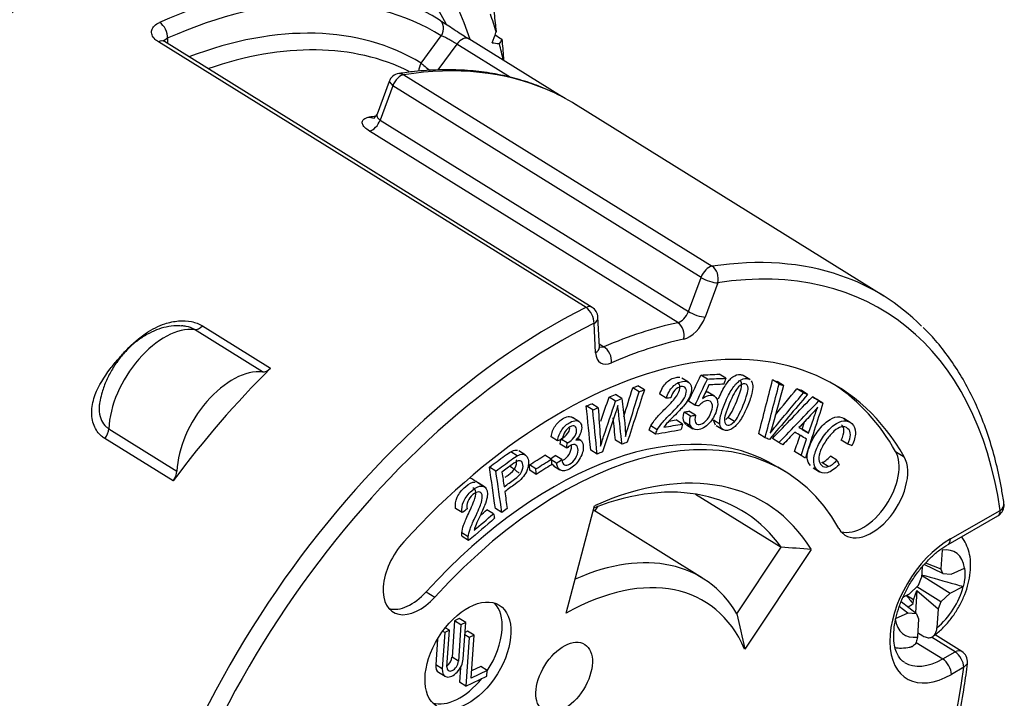
# Model space of a CAD drawing. Units: inches. Extents: x 0 to 17, y 0 to 11.
# Drawn here: x 4.5 to 6.1, y 2.5 to 3.5 of the extents above; entities that cross this region are included whole.
import ezdxf

# ---------------------------------------------------------------- set-up
doc = ezdxf.new("R2010")
doc.units = ezdxf.units.IN
doc.header["$MEASUREMENT"] = 0
doc.layers.add('1', color=7, linetype='CONTINUOUS')

msp = doc.modelspace()

# ---------------------------------------------------------------- linework, layer by layer
at = {"layer": '1', "color": 7, "linetype": 'Continuous'}
for p, q in [((5.1482, 3.4725), (5.1805, 3.5161)), ((5.4121, 3.0812), (4.7277, 3.5065)), ((4.7374, 3.5068), (4.735, 3.5087)), ((4.7421, 3.5121), (4.736, 3.5077)), ((5.4217, 3.0816), (4.7373, 3.5068)), ((4.7421, 3.5121), (4.7425, 3.5036)), ((5.2054, 3.5028), (5.1747, 3.4614)), ((5.2912, 3.4495), (5.2054, 3.5028)), ((5.374, 3.4183), (5.2243, 3.5113)), ((5.1206, 3.4538), (5.1126, 3.4556)), ((5.1206, 3.4538), (5.6139, 3.1473)), ((5.0968, 3.4428), (5.0776, 3.3905)), ((5.1027, 3.436), (5.0827, 3.3813)), ((5.0968, 3.4428), (5.1027, 3.436)), ((5.5961, 3.1295), (5.1027, 3.436)), ((5.8886, 3.0996), (5.3953, 3.4062)), ((5.0776, 3.3906), (5.0721, 3.3839)), ((5.065, 3.3859), (5.0733, 3.3841)), ((5.0827, 3.3813), (5.576, 3.0748)), ((5.5588, 3.0571), (5.0655, 3.3636)), ((5.576, 3.0748), (5.5961, 3.1295)), ((5.6227, 3.1208), (5.6026, 3.0661)), ((5.4336, 3.0183), (5.4311, 3.0656)), ((4.8946, 2.9783), (4.7856, 3.046)), ((4.7982, 3.0519), (4.9072, 2.9842)), ((5.4274, 3.0087), (5.4249, 3.056)), ((5.4333, 3.0231), (5.4408, 3.0185)), ((5.4336, 3.0177), (5.4408, 3.0185)), ((5.4338, 3.0165), (5.4336, 3.0183)), ((5.576, 2.9619), (5.5656, 2.9683)), ((5.6062, 2.9668), (5.5959, 2.9733)), ((5.6356, 2.9681), (5.6252, 2.9746)), ((5.6741, 2.9661), (5.6637, 2.9726)), ((5.721, 2.959), (5.7106, 2.9654)), ((5.7281, 2.9564), (5.7178, 2.9628)), ((5.497, 2.9465), (5.4867, 2.9529)), ((5.5056, 2.9498), (5.4952, 2.9562)), ((5.6042, 2.9473), (5.6071, 2.9461)), ((5.76, 2.9448), (5.7496, 2.9512)), ((5.7667, 2.9423), (5.7564, 2.9488)), ((4.6344, 2.9331), (4.6339, 2.9302)), ((5.4592, 2.9317), (5.4489, 2.9381)), ((5.4695, 2.9357), (5.4591, 2.9421)), ((5.5403, 2.9362), (5.5299, 2.9427)), ((5.5864, 2.9248), (5.576, 2.9313)), ((5.6175, 2.9397), (5.6071, 2.9461)), ((5.7847, 2.932), (5.7744, 2.9384)), ((5.7912, 2.9282), (5.7809, 2.9346)), ((5.4228, 2.9175), (5.4125, 2.9239)), ((5.4315, 2.9209), (5.4212, 2.9273)), ((5.5872, 2.9089), (5.5768, 2.9153)), ((5.4008, 2.8991), (5.3904, 2.9055)), ((5.5666, 2.8949), (5.5562, 2.9014)), ((5.5793, 2.9076), (5.5689, 2.9141)), ((5.6262, 2.8944), (5.6158, 2.9008)), ((5.6194, 2.8933), (5.6158, 2.9008)), ((5.6355, 2.9019), (5.6391, 2.9052)), ((5.6495, 2.8988), (5.6391, 2.9052)), ((5.8347, 2.8975), (5.8244, 2.9039)), ((4.6483, 2.8874), (4.7574, 2.8197)), ((5.5234, 2.8784), (5.5131, 2.8848)), ((5.5261, 2.8854), (5.5158, 2.8918)), ((5.5795, 2.8914), (5.5691, 2.8979)), ((5.5724, 2.894), (5.5691, 2.8979)), ((5.5727, 2.8938), (5.583, 2.8874)), ((5.6203, 2.8927), (5.6307, 2.8862)), ((5.7531, 2.8894), (5.7579, 2.8866)), ((5.7682, 2.8802), (5.7579, 2.8866)), ((4.7512, 2.8038), (4.6422, 2.8715)), ((5.3665, 2.868), (5.3561, 2.8744)), ((5.3708, 2.8626), (5.3716, 2.8698)), ((5.3821, 2.8646), (5.373, 2.8702)), ((5.4036, 2.8687), (5.398, 2.8722)), ((5.4697, 2.8624), (5.4593, 2.8688)), ((5.6986, 2.8727), (5.6883, 2.8791)), ((5.7206, 2.8652), (5.7102, 2.8717)), ((5.8309, 2.8626), (5.8205, 2.869)), ((5.3148, 2.8455), (5.3044, 2.8519)), ((5.3811, 2.8562), (5.3708, 2.8626)), ((5.4298, 2.8468), (5.4195, 2.8533)), ((5.302, 2.844), (5.2917, 2.8504)), ((5.3564, 2.8384), (5.346, 2.8449)), ((5.3552, 2.8392), (5.3627, 2.8443)), ((5.365, 2.8323), (5.3564, 2.8377)), ((5.3731, 2.8379), (5.3627, 2.8443)), ((5.7562, 2.8445), (5.7458, 2.8509)), ((5.8135, 2.8369), (5.8032, 2.8434)), ((5.9074, 2.8509), (5.9212, 2.8424)), ((5.2678, 2.8197), (5.2575, 2.8261)), ((5.3319, 2.823), (5.3215, 2.8294)), ((5.3323, 2.8143), (5.322, 2.8208)), ((5.3609, 2.8274), (5.3567, 2.8314)), ((5.36, 2.8278), (5.3703, 2.8214)), ((5.7325, 2.8176), (5.7187, 2.8261)), ((5.7753, 2.8248), (5.7857, 2.8183)), ((5.7995, 2.8267), (5.7892, 2.8332)), ((5.2496, 2.7944), (5.2392, 2.8008)), ((5.5871, 2.7828), (5.7242, 2.6976)), ((5.2138, 2.7531), (5.2034, 2.7595)), ((5.2638, 2.7512), (5.2535, 2.7576)), ((5.2774, 2.7534), (5.267, 2.7598)), ((5.3804, 2.5922), (5.4257, 2.7641)), ((5.4261, 2.7554), (5.4313, 2.7632)), ((5.5985, 2.6482), (5.4238, 2.7568)), ((5.9913, 2.7021), (6.0709, 2.7478)), ((5.9951, 2.7109), (6.0748, 2.7566)), ((5.2236, 2.7143), (5.2133, 2.7207)), ((5.2241, 2.7083), (5.2138, 2.7148)), ((5.6534, 2.5914), (5.7242, 2.6976)), ((5.7724, 2.6943), (5.6659, 2.5348)), ((5.982, 2.6932), (5.9799, 2.663)), ((5.9499, 2.6663), (5.9487, 2.6494)), ((5.983, 2.6556), (5.9531, 2.6701)), ((5.9555, 2.6725), (5.9799, 2.663)), ((5.983, 2.6556), (5.9799, 2.663)), ((5.9965, 2.6547), (6.0176, 2.6643)), ((5.9438, 2.6368), (5.9487, 2.6494)), ((5.949, 2.6529), (5.9945, 2.6243)), ((5.983, 2.6556), (5.9965, 2.6547)), ((5.9438, 2.6368), (5.9293, 2.6226)), ((5.9799, 2.6101), (5.9413, 2.6344)), ((5.9945, 2.6243), (6.0156, 2.6348)), ((6.0156, 2.6348), (6.0156, 2.6348)), ((5.1564, 2.6266), (5.1702, 2.618)), ((5.9293, 2.6226), (5.9193, 2.6177)), ((5.9193, 2.6174), (5.9208, 2.6184)), ((5.9358, 2.6137), (5.925, 2.6205)), ((5.9358, 2.6137), (5.9416, 2.6283)), ((5.9416, 2.6283), (5.9392, 2.5925)), ((5.9416, 2.6283), (5.9756, 2.5991)), ((5.9799, 2.6101), (5.9945, 2.6243)), ((5.9272, 2.5922), (5.9133, 2.603)), ((5.9407, 2.5914), (5.9163, 2.6103)), ((5.9353, 2.6076), (5.9358, 2.6137)), ((5.9799, 2.6101), (5.9756, 2.5991)), ((5.9272, 2.5922), (5.9067, 2.5829)), ((5.9407, 2.5914), (5.9272, 2.5922)), ((5.9407, 2.5914), (5.9442, 2.5829)), ((5.9756, 2.5991), (5.9735, 2.5689)), ((5.1935, 2.5648), (5.1869, 2.5689)), ((5.2016, 2.58), (5.1976, 2.5217)), ((5.2091, 2.5836), (5.2016, 2.58)), ((5.2119, 2.5736), (5.2016, 2.58)), ((5.2119, 2.5736), (5.2079, 2.5153)), ((5.2195, 2.5772), (5.2091, 2.5836)), ((5.2195, 2.5772), (5.2119, 2.5736)), ((5.2155, 2.5189), (5.2195, 2.5772)), ((5.9442, 2.5829), (5.9422, 2.554)), ((5.1859, 2.5612), (5.182, 2.5029)), ((5.1859, 2.5612), (5.1826, 2.5632)), ((5.1935, 2.5648), (5.1859, 2.5612)), ((5.1895, 2.5065), (5.1935, 2.5648)), ((5.2252, 2.5533), (5.2182, 2.5577)), ((5.2224, 2.5633), (5.2184, 2.5614)), ((5.2252, 2.5533), (5.2199, 2.4756)), ((5.2328, 2.5569), (5.2224, 2.5633)), ((5.2328, 2.5569), (5.2252, 2.5533)), ((5.2281, 2.488), (5.2328, 2.5569)), ((5.9427, 2.5612), (5.9511, 2.556)), ((6.0025, 2.5302), (5.9646, 2.5537)), ((6.0132, 2.5311), (5.9706, 2.5576)), ((5.1744, 2.5508), (5.1716, 2.5094)), ((5.9401, 2.5455), (5.9828, 2.5189)), ((5.2079, 2.5153), (5.1976, 2.5217)), ((5.9828, 2.5189), (6.0025, 2.5302)), ((5.182, 2.5029), (5.1716, 2.5094)), ((5.2111, 2.5052), (5.2095, 2.482)), ((5.2437, 2.5068), (5.2289, 2.4997)), ((5.254, 2.5004), (5.2437, 2.5068)), ((6.0164, 2.5056), (5.9967, 2.4943)), ((6.0164, 2.5056), (6.0225, 2.5117)), ((5.1761, 2.4976), (5.1865, 2.4912)), ((5.2199, 2.4756), (5.2534, 2.4916)), ((5.254, 2.5004), (5.2281, 2.488)), ((5.2534, 2.4916), (5.254, 2.5004)), ((5.2199, 2.4756), (5.2095, 2.482))]:
    msp.add_line(p, q, dxfattribs=at)
for centre, start, end in [((5.1156, 3.4359), 98.7082, 159.8405), ((5.4111, 3.0646), 2.9932, 58.145), ((6.061, 2.7652), 299.8498, 356.096), ((6.061, 2.7652), 356.096, 8.2298), ((6.0026, 2.5141), 356.096, 58.145), ((6.0026, 2.5141), 353.0881, 356.096)]:
    msp.add_arc(centre, 0.02, start, end, dxfattribs=at)
for centre, major_axis, ratio, start_param, end_param in [((4.4629, 2.8176), (-0.5824, -0.9374), 0.583263, 2.68615, 3.867028), ((4.5026, 2.7929), (-0.5515, -0.8876), 0.583263, 2.822988, 3.873262), ((4.653, 2.6995), (-0.5235, -0.8426), 0.583263, 3.140232, 3.851484), ((4.5302, 2.7758), (0.5235, 0.8426), 0.583263, 0.790524, 3.023585), ((4.6668, 2.6909), (0.513, 0.8256), 0.583263, 6.281824, 6.993076), ((4.4629, 2.8176), (-0.6096, -0.981), 0.583263, 2.659848, 2.697429), ((4.7283, 3.5206), (-0.0081, 0.0183), 0.616062, 3.975356, 5.546152), ((4.6668, 2.6909), (-0.4845, -0.7797), 0.583263, 3.148437, 3.792626), ((5.1667, 3.5247), (0.0106, 0.017), 0.812283, 4.714284, 6.285081), ((5.2138, 3.4944), (0.0106, 0.017), 0.583263, 0.000007, 1.430925), ((4.7267, 3.4898), (-0.0106, -0.017), 0.583263, 3.14157, 3.893062), ((4.6806, 2.6823), (0.4739, 0.7627), 0.583263, 0.055345, 0.621209), ((4.4629, 2.8176), (-0.6096, -0.981), 0.583263, 2.602362, 2.635866), ((4.8717, 2.5636), (0.5235, 0.8426), 0.583263, 0.089129, 0.46306), ((5.162, 3.464), (0.0104, 0.0171), 0.812264, 1.561265, 2.271774), ((5.162, 3.464), (0.0161, -0.0119), 0.113245, 3.768989, 4.84696), ((5.1156, 3.4359), (0.0106, 0.017), 0.583263, 0.46306, 1.911841), ((4.8717, 2.5636), (0.5235, 0.8426), 0.583263, 6.281824, 6.372314), ((4.8441, 2.5807), (-0.4739, -0.7627), 0.583263, 3.594702, 3.61187), ((5.0698, 3.3814), (0.0106, 0.017), 0.583263, 3.655949, 5.053434), ((5.365, 2.257), (-0.5235, -0.8426), 0.583263, 3.272502, 3.604653), ((5.3788, 2.2485), (0.513, 0.8256), 0.583263, 5.677159, 6.746246), ((5.6089, 3.1294), (-0.0106, -0.017), 0.583263, 3.604653, 5.053434), ((5.6089, 3.1294), (-0.003, 0.0198), 0.726742, 4.155891, 5.726687), ((5.6089, 3.1294), (-0.0188, 0.0069), 0.271686, 0.919699, 2.490496), ((5.365, 2.257), (-0.5235, -0.8426), 0.583263, 3.008503, 3.2725), ((5.3788, 2.2485), (0.438, 0.705), 0.583263, 5.974152, 7.544949), ((5.365, 2.257), (-0.5235, -0.8426), 0.583263, 3.893062, 5.421631), ((5.4111, 3.0646), (-0.0106, -0.017), 0.583263, 3.14157, 3.893062), ((5.4111, 3.0646), (-0.0088, 0.0179), 0.593524, 3.952215, 5.523011), ((5.5631, 3.0749), (0.0106, 0.017), 0.583263, 3.655949, 5.053434), ((5.5888, 3.0747), (-0.0188, 0.0069), 0.271686, 0.919699, 2.490496), ((5.4111, 3.0646), (0.02, 0.001), 0.622673, 5.442049, 6.283142), ((5.365, 2.257), (-0.4739, -0.7627), 0.583263, 3.655949, 3.841766), ((5.5545, 3.0393), (-0.0042, 0.0195), 0.707181, 4.111699, 5.682495), ((5.5769, 3.0663), (-0.0211, -0.034), 0.583263, 0.514357, 1.911841), ((4.7387, 2.9334), (0.066, 0.1062), 0.583263, 0.272684, 2.338109), ((5.3788, 2.2485), (0.513, 0.8256), 0.583263, 0.751469, 2.256888), ((4.7931, 3.064), (-0.0106, -0.017), 0.583263, 0.272684, 1.18205), ((5.3788, 2.2485), (0.4634, 0.7458), 0.583263, 0.514357, 0.700173), ((5.4136, 3.0173), (0.02, 0.001), 0.622673, 5.442049, 6.283142), ((5.4391, 3.0015), (-0.008, 0.0183), 0.621178, 3.981036, 5.551833), ((5.4563, 3.0268), (-0.0211, -0.034), 0.583263, 5.585874, 6.983358), ((5.1636, 2.3822), (0.5235, 0.8426), 0.583263, 1.18205, 1.428743), ((4.8477, 2.8657), (-0.066, -0.1062), 0.583263, 3.414277, 5.479702), ((4.9021, 2.9963), (-0.0106, -0.017), 0.583263, 0.272684, 1.18205), ((5.365, 2.257), (0.438, 0.705), 0.583263, 5.974152, 6.266418), ((5.3788, 2.2485), (-0.3536, -0.5691), 0.583263, 2.83256, 4.403356), ((5.365, 2.257), (-0.3536, -0.5691), 0.583263, 3.141615, 4.403356), ((4.6339, 2.88), (0.0106, 0.017), 0.583263, 4.570336, 5.479702), ((5.8689, 2.7851), (0.0422, 0.068), 0.583263, 2.83256, 5.974152), ((5.8551, 2.7937), (0.0422, 0.068), 0.583263, 3.316618, 5.974152), ((5.3788, 2.2485), (-0.3222, -0.5186), 0.583263, 2.85991, 3.852407), ((4.7429, 2.8123), (-0.0106, -0.017), 0.583263, 1.428743, 2.338109), ((5.3582, 2.2613), (0.3064, 0.4931), 0.583263, 6.042479, 6.940832), ((6.061, 2.7652), (0.0198, 0.0029), 0.66763, 5.383009, 6.28274), ((6.061, 2.7652), (-0.01, 0.0173), 0.550923, 3.141549, 3.915437), ((5.9959, 2.6026), (-0.0712, -0.1147), 0.583263, 3.967024, 7.108616), ((5.9813, 2.7195), (-0.01, 0.0173), 0.550923, 3.141186, 3.915437), ((5.1453, 2.6621), (0.0422, 0.068), 0.583263, 1.261763, 4.403356), ((5.3582, 2.2613), (-0.2404, -0.3869), 0.583263, 2.849331, 3.84729), ((5.9621, 2.6236), (0.0409, 0.0658), 0.583263, 5.680808, 6.737854), ((5.3788, 2.2485), (0.2246, 0.3614), 0.583263, 5.900314, 7.095189), ((5.9621, 2.6236), (0.0409, 0.0658), 0.583263, 4.16385, 5.220965), ((5.1315, 2.6707), (0.0422, 0.068), 0.583263, 3.316554, 4.403356), ((5.2093, 2.5328), (0.0501, 0.0807), 0.583263, 5.450847, 6.136107), ((5.9274, 2.6449), (0.028, 0.045), 0.583263, 3.948551, 4.168521), ((5.9621, 2.6236), (0.0409, 0.0658), 0.583263, 2.539316, 3.596261), ((5.2093, 2.5328), (0.0501, 0.0807), 0.583263, 4.66545, 5.450847), ((5.1884, 2.5174), (-0.0067, -0.0108), 0.583263, 0.951826, 2.308961), ((6.0026, 2.5141), (-0.0106, -0.017), 0.583263, 3.141539, 3.967024), ((6.0026, 2.5141), (0.01, -0.0173), 0.550923, 0.773845, 2.344641), ((5.1884, 2.5174), (0.0123, 0.0197), 0.583263, 2.308961, 3.141641), ((5.1987, 2.5109), (0.0123, 0.0197), 0.583263, 2.308961, 5.450554), ((5.1987, 2.5109), (-0.0067, -0.0108), 0.583263, 5.450554, 8.592146), ((5.3788, 2.2485), (0.4697, 0.756), 0.583263, 4.337597, 5.385547), ((5.9821, 2.6112), (0.0607, 0.0977), 0.583263, 3.14417, 3.967024), ((5.9829, 2.5028), (0.01, -0.0173), 0.550923, 0.773845, 2.344641), ((5.2093, 2.5328), (0.0501, 0.0807), 0.583263, 3.288647, 4.505427)]:
    msp.add_ellipse(centre, major_axis=major_axis, ratio=ratio, start_param=start_param, end_param=end_param, dxfattribs=at)
for centre, major_axis in [((5.2231, 2.5243), (0.0501, 0.0807)), ((5.377, 2.4892), (0.033, 0.0531))]:
    msp.add_ellipse(centre, major_axis=major_axis, ratio=0.583263, dxfattribs=at)
for points, knots in [([(5.264, 3.5594), (5.2646, 3.5544), (5.2652, 3.5494), (5.2663, 3.5394), (5.2669, 3.5344), (5.2677, 3.527), (5.268, 3.5246), (5.2683, 3.5222)], [0, 0, 0, 0, 0.403963, 0.403963, 0.807927, 0.807927, 1, 1, 1, 1]), ([(4.7277, 3.5065), (4.7257, 3.5077), (4.724, 3.509), (4.7202, 3.5126), (4.7185, 3.5151), (4.7167, 3.5201), (4.7166, 3.5227), (4.7179, 3.5276), (4.7193, 3.53), (4.7236, 3.5342), (4.7265, 3.536), (4.7298, 3.5375)], [0, 0, 0, 0, 0.132695, 0.132695, 0.345187, 0.345187, 0.561089, 0.561089, 0.780161, 0.780161, 1, 1, 1, 1]), ([(5.1772, 3.5416), (5.1788, 3.5407), (5.1806, 3.5395), (5.1854, 3.5364), (5.1887, 3.5343), (5.1958, 3.5297), (5.1995, 3.5272), (5.2071, 3.5223), (5.2109, 3.5198), (5.2182, 3.5152), (5.2216, 3.513), (5.2247, 3.5111)], [0, 0, 0, 0, 0.146678, 0.146678, 0.362726, 0.362726, 0.576552, 0.576552, 0.788705, 0.788705, 1, 1, 1, 1]), ([(5.2054, 3.5028), (5.2039, 3.5038), (5.2021, 3.5048), (5.1984, 3.507), (5.1964, 3.5082), (5.1925, 3.5104), (5.1905, 3.5115), (5.1868, 3.5134), (5.185, 3.5142), (5.1824, 3.5154), (5.1814, 3.5158), (5.1805, 3.5161)], [0, 0, 0, 0, 0.211109, 0.211109, 0.422887, 0.422887, 0.636339, 0.636339, 0.852585, 0.852585, 1, 1, 1, 1]), ([(5.2617, 3.505), (5.2638, 3.5105), (5.2659, 3.5159), (5.2681, 3.5217), (5.2682, 3.5219), (5.2683, 3.5222)], [0, 0, 0, 0, 0.951067, 0.951067, 1, 1, 1, 1]), ([(5.2617, 3.505), (5.2654, 3.5045), (5.2691, 3.5041), (5.273, 3.5036), (5.2732, 3.5036), (5.2734, 3.5036)], [0, 0, 0, 0, 0.951067, 0.951067, 1, 1, 1, 1]), ([(5.2775, 3.5106), (5.2769, 3.5097), (5.2764, 3.5087), (5.2753, 3.5068), (5.2748, 3.5059), (5.274, 3.5045), (5.2737, 3.504), (5.2734, 3.5036)], [0, 0, 0, 0, 0.403963, 0.403963, 0.807927, 0.807927, 1, 1, 1, 1]), ([(5.2775, 3.5106), (5.2779, 3.5056), (5.2783, 3.5007), (5.2792, 3.4907), (5.2796, 3.4857), (5.2801, 3.4793), (5.2802, 3.4779), (5.2803, 3.4765)], [0, 0, 0, 0, 0.439563, 0.439563, 0.879126, 0.879126, 1, 1, 1, 1]), ([(5.3477, 3.4308), (5.3379, 3.4351), (5.3172, 3.4429), (5.2843, 3.452), (5.2494, 3.4583), (5.2133, 3.4616), (5.176, 3.462), (5.1423, 3.4597), (5.121, 3.4569), (5.1126, 3.4556)], [0, 0, 0, 0, 0.141598, 0.29288, 0.444495, 0.596525, 0.749001, 0.901907, 1, 1, 1, 1]), ([(5.0776, 3.3904), (5.0773, 3.3896), (5.0772, 3.3888), (5.0775, 3.3868), (5.0781, 3.3856), (5.0799, 3.3833), (5.0811, 3.3823), (5.0827, 3.3813)], [0, 0, 0, 0, 0.278245, 0.278245, 0.640487, 0.640487, 1, 1, 1, 1]), ([(5.0655, 3.3636), (5.0624, 3.3655), (5.0599, 3.3675), (5.0561, 3.3716), (5.0548, 3.3736), (5.0538, 3.3773), (5.0539, 3.3791), (5.0557, 3.3821), (5.0573, 3.3834), (5.0611, 3.3851), (5.063, 3.3856), (5.065, 3.3859)], [0, 0, 0, 0, 0.213691, 0.213691, 0.426353, 0.426353, 0.639174, 0.639174, 0.853494, 0.853494, 1, 1, 1, 1]), ([(4.6422, 2.8715), (4.6403, 2.8727), (4.6385, 2.874), (4.6317, 2.8799), (4.6276, 2.8858), (4.622, 2.8996), (4.6208, 2.908), (4.6216, 2.9249), (4.6236, 2.9336), (4.6321, 2.9564), (4.6409, 2.9702), (4.6548, 2.9885), (4.6592, 2.9939), (4.668, 3.0041), (4.6725, 3.009), (4.6866, 3.0235), (4.6971, 3.0329), (4.7178, 3.0467), (4.7278, 3.0518), (4.7453, 3.0576), (4.7528, 3.0592), (4.7671, 3.0604), (4.7742, 3.06), (4.7871, 3.0574), (4.7931, 3.0551), (4.7982, 3.0519)], [0, 0, 0, 0, 0.025031, 0.025031, 0.103592, 0.103592, 0.193124, 0.193124, 0.280956, 0.280956, 0.434489, 0.434489, 0.499927, 0.499927, 0.56186, 0.56186, 0.691454, 0.691454, 0.793277, 0.793277, 0.863618, 0.863618, 0.931555, 0.931555, 1, 1, 1, 1]), ([(4.7644, 3.0517), (4.7616, 3.052), (4.7536, 3.0523), (4.7402, 3.0504), (4.7243, 3.0457), (4.7086, 3.0381), (4.6932, 3.0279), (4.6786, 3.015), (4.6654, 2.9999), (4.6538, 2.9831), (4.6444, 2.9648), (4.6379, 2.9479), (4.6355, 2.9372), (4.6348, 2.9329)], [0, 0, 0, 0, 0.04429, 0.13141, 0.221177, 0.315195, 0.413839, 0.515877, 0.618949, 0.722219, 0.826169, 0.931626, 1, 1, 1, 1]), ([(4.7856, 3.046), (4.7817, 3.0484), (4.7771, 3.0501), (4.7698, 3.0516), (4.7673, 3.0519), (4.7647, 3.052)], [0, 0, 0, 0, 0.676784, 0.676784, 1, 1, 1, 1]), ([(6.0808, 2.768), (6.0797, 2.7756), (6.0762, 2.797), (6.0689, 2.8315), (6.0579, 2.8705), (6.0446, 2.9074), (6.0289, 2.9422), (6.011, 2.9747), (5.9909, 3.0047), (5.971, 3.0297), (5.9572, 3.0439), (5.9513, 3.0495)], [0, 0, 0, 0, 0.064466, 0.186501, 0.308477, 0.4303, 0.55191, 0.673244, 0.794247, 0.914886, 1, 1, 1, 1]), ([(5.5299, 2.9427), (5.5325, 2.9504), (5.5361, 2.9565), (5.5451, 2.9657), (5.5503, 2.9684), (5.5584, 2.9699), (5.5604, 2.9699), (5.5622, 2.9696)], [0, 0, 0, 0, 0.417283, 0.417283, 0.835639, 0.835639, 1, 1, 1, 1]), ([(5.5403, 2.9362), (5.5429, 2.9439), (5.5464, 2.9501), (5.5555, 2.9592), (5.5607, 2.962), (5.5724, 2.964), (5.5765, 2.9627), (5.5811, 2.9553), (5.5814, 2.9503), (5.5788, 2.9407), (5.5774, 2.9375), (5.5737, 2.9309), (5.5712, 2.9273), (5.5647, 2.9196), (5.5595, 2.9142), (5.5466, 2.9015), (5.5428, 2.8976), (5.5393, 2.8936), (5.5378, 2.8916), (5.5364, 2.8897)], [0, 0, 0, 0, 0.155156, 0.155156, 0.310712, 0.310712, 0.467944, 0.467944, 0.625177, 0.625177, 0.705585, 0.705585, 0.785994, 0.785994, 0.866164, 0.866164, 0.932888, 0.932888, 1, 1, 1, 1]), ([(5.6242, 2.9353), (5.628, 2.9445), (5.6317, 2.9518), (5.6391, 2.963), (5.643, 2.9673), (5.651, 2.9732), (5.655, 2.9744), (5.6611, 2.9738), (5.6628, 2.9732), (5.6642, 2.9723)], [0, 0, 0, 0, 0.278915, 0.278915, 0.566945, 0.566945, 0.855899, 0.855899, 1, 1, 1, 1]), ([(5.6262, 2.8944), (5.6252, 2.9015), (5.6279, 2.9127), (5.6381, 2.9375), (5.6419, 2.9452), (5.6495, 2.9566), (5.6533, 2.9609), (5.6613, 2.9667), (5.6654, 2.968), (5.6715, 2.9674), (5.6731, 2.9668), (5.6745, 2.9658)], [0, 0, 0, 0, 0.312484, 0.312484, 0.50917, 0.50917, 0.70523, 0.70523, 0.901918, 0.901918, 1, 1, 1, 1]), ([(5.6762, 2.9642), (5.6778, 2.9622), (5.6786, 2.9595), (5.6789, 2.9526), (5.6784, 2.9485), (5.6762, 2.9388), (5.674, 2.9324), (5.6668, 2.9148), (5.6629, 2.9072), (5.6554, 2.8958), (5.6516, 2.8915), (5.6436, 2.8856), (5.6395, 2.8843), (5.63, 2.8853), (5.6269, 2.8885), (5.6262, 2.8944)], [0, 0, 0, 0, 0.122552, 0.122552, 0.245105, 0.245105, 0.368161, 0.368161, 0.514112, 0.514112, 0.660218, 0.660218, 0.806791, 0.806791, 1, 1, 1, 1]), ([(5.6391, 2.9052), (5.6431, 2.9094), (5.6478, 2.9182), (5.6587, 2.9448), (5.6613, 2.9538), (5.6607, 2.9615), (5.6599, 2.9636), (5.6584, 2.9647)], [0, 0, 0, 0, 0.374052, 0.374052, 0.749856, 0.749856, 1, 1, 1, 1]), ([(5.4751, 2.8748), (5.4765, 2.88), (5.4783, 2.886), (5.4861, 2.9107), (5.4915, 2.9286), (5.497, 2.9465)], [0, 0, 0, 0, 0.276776, 0.276776, 1, 1, 1, 1]), ([(5.5158, 2.8918), (5.5178, 2.8956), (5.5204, 2.8995), (5.5268, 2.9073), (5.5312, 2.912), (5.5454, 2.9257), (5.5514, 2.9322), (5.5584, 2.9414), (5.5606, 2.9455), (5.5627, 2.9532), (5.5625, 2.9563), (5.5604, 2.9597), (5.5595, 2.9605), (5.5584, 2.961)], [0, 0, 0, 0, 0.13273, 0.13273, 0.26546, 0.26546, 0.472158, 0.472158, 0.679031, 0.679031, 0.897334, 0.897334, 1, 1, 1, 1]), ([(5.5261, 2.8854), (5.5281, 2.8892), (5.5307, 2.8931), (5.5372, 2.9009), (5.5416, 2.9055), (5.5557, 2.9193), (5.5618, 2.9257), (5.5687, 2.9349), (5.571, 2.9391), (5.573, 2.9468), (5.5728, 2.9499), (5.57, 2.9545), (5.5676, 2.9554), (5.5605, 2.9542), (5.5572, 2.9522), (5.5513, 2.9458), (5.5491, 2.9416), (5.5478, 2.9366)], [0, 0, 0, 0, 0.08408, 0.08408, 0.16816, 0.16816, 0.299097, 0.299097, 0.430145, 0.430145, 0.568433, 0.568433, 0.706213, 0.706213, 0.852843, 0.852843, 1, 1, 1, 1]), ([(5.656, 2.9543), (5.6516, 2.9495), (5.6467, 2.9405), (5.6358, 2.9139), (5.6332, 2.9049), (5.6339, 2.8957), (5.6356, 2.8932), (5.6419, 2.8926), (5.6455, 2.8946), (5.6495, 2.8988)], [0, 0, 0, 0, 0.248756, 0.248756, 0.497899, 0.497899, 0.74838, 0.74838, 1, 1, 1, 1]), ([(5.6495, 2.8988), (5.6534, 2.903), (5.6582, 2.9118), (5.6691, 2.9384), (5.6716, 2.9474), (5.6709, 2.9566), (5.6692, 2.959), (5.6628, 2.9597), (5.6595, 2.958), (5.656, 2.9543)], [0, 0, 0, 0, 0.24985, 0.24985, 0.500872, 0.500872, 0.752684, 0.752684, 1, 1, 1, 1]), ([(5.7281, 2.9564), (5.7224, 2.9356), (5.7166, 2.9148), (5.7094, 2.8891), (5.708, 2.8844), (5.7066, 2.8801)], [0, 0, 0, 0, 0.806416, 0.806416, 1, 1, 1, 1]), ([(5.4354, 2.8593), (5.4381, 2.8682), (5.4397, 2.8733), (5.4465, 2.8937), (5.4529, 2.9127), (5.4592, 2.9317)], [0, 0, 0, 0, 0.067787, 0.067787, 1, 1, 1, 1]), ([(5.4695, 2.9357), (5.4709, 2.9239), (5.4722, 2.912), (5.4746, 2.8914), (5.4752, 2.8829), (5.4751, 2.8748)], [0, 0, 0, 0, 0.573481, 0.573481, 1, 1, 1, 1]), ([(5.5982, 2.9355), (5.6029, 2.9391), (5.6072, 2.941), (5.6162, 2.9414), (5.6198, 2.9391), (5.6235, 2.9296), (5.6231, 2.9234), (5.618, 2.9083), (5.6143, 2.9019), (5.6033, 2.8896), (5.5971, 2.8861), (5.5851, 2.8856), (5.5815, 2.8874), (5.5795, 2.8914)], [0, 0, 0, 0, 0.13, 0.13, 0.301822, 0.301822, 0.47328, 0.47328, 0.636442, 0.636442, 0.835961, 0.835961, 1, 1, 1, 1]), ([(5.5872, 2.9089), (5.586, 2.9038), (5.586, 2.9), (5.5884, 2.895), (5.5904, 2.8939), (5.5968, 2.8942), (5.6003, 2.8961), (5.6076, 2.9035), (5.6105, 2.9084), (5.6144, 2.9201), (5.6148, 2.9245), (5.6124, 2.9309), (5.6099, 2.9324), (5.6038, 2.9322), (5.6015, 2.9313), (5.5967, 2.9282), (5.5946, 2.9263), (5.5927, 2.9239)], [0, 0, 0, 0, 0.123641, 0.123641, 0.246831, 0.246831, 0.395044, 0.395044, 0.543256, 0.543256, 0.683263, 0.683263, 0.824171, 0.824171, 0.912238, 0.912238, 1, 1, 1, 1]), ([(5.7066, 2.8801), (5.7097, 2.8842), (5.7128, 2.8882), (5.7308, 2.9097), (5.7454, 2.9272), (5.76, 2.9448)], [0, 0, 0, 0, 0.183858, 0.183858, 1, 1, 1, 1]), ([(4.6339, 2.9302), (4.6335, 2.9279), (4.6332, 2.9256), (4.6327, 2.9177), (4.6331, 2.912), (4.6348, 2.9057), (4.6351, 2.9046), (4.6371, 2.8994), (4.6393, 2.8956), (4.6429, 2.8917), (4.6436, 2.8911), (4.6456, 2.8893), (4.6469, 2.8883), (4.6483, 2.8874)], [0, 0, 0, 0, 0.133416, 0.133416, 0.469459, 0.469459, 0.542367, 0.542367, 0.824418, 0.824418, 0.889755, 0.889755, 1, 1, 1, 1]), ([(5.4315, 2.9209), (5.4326, 2.9053), (5.4337, 2.8897), (5.4351, 2.8691), (5.4353, 2.8642), (5.4354, 2.8593)], [0, 0, 0, 0, 0.760233, 0.760233, 1, 1, 1, 1]), ([(5.4629, 2.9243), (5.4618, 2.9205), (5.4608, 2.9172), (5.4527, 2.893), (5.4456, 2.8716), (5.4385, 2.8502)], [0, 0, 0, 0, 0.11356, 0.11356, 1, 1, 1, 1]), ([(5.4697, 2.8624), (5.4677, 2.8803), (5.4657, 2.8981), (5.4633, 2.9205), (5.463, 2.9232), (5.4629, 2.9243)], [0, 0, 0, 0, 0.799265, 0.799265, 1, 1, 1, 1]), ([(5.7682, 2.8802), (5.771, 2.8882), (5.7737, 2.8962), (5.7789, 2.9116), (5.7811, 2.9175), (5.7829, 2.9221)], [0, 0, 0, 0, 0.523175, 0.523175, 1, 1, 1, 1]), ([(5.3561, 2.8744), (5.3572, 2.881), (5.3595, 2.8869), (5.3666, 2.8973), (5.3709, 2.9013), (5.3797, 2.906), (5.3829, 2.9069), (5.3882, 2.9067), (5.3901, 2.906), (5.3916, 2.9047)], [0, 0, 0, 0, 0.308722, 0.308722, 0.617445, 0.617445, 0.831253, 0.831253, 1, 1, 1, 1]), ([(5.3665, 2.868), (5.3676, 2.8746), (5.3699, 2.8805), (5.377, 2.8908), (5.3813, 2.8948), (5.39, 2.8995), (5.3933, 2.9004), (5.3992, 2.9003), (5.4014, 2.8991), (5.4045, 2.895), (5.4052, 2.8922), (5.4051, 2.8857), (5.4043, 2.8824), (5.4012, 2.8756), (5.3989, 2.8723), (5.3959, 2.8692)], [0, 0, 0, 0, 0.185789, 0.185789, 0.371578, 0.371578, 0.500248, 0.500248, 0.628639, 0.628639, 0.75667, 0.75667, 0.878229, 0.878229, 1, 1, 1, 1]), ([(5.7713, 2.8283), (5.7681, 2.8318), (5.7664, 2.836), (5.7657, 2.8464), (5.767, 2.8529), (5.7729, 2.8675), (5.7769, 2.8747), (5.7873, 2.8893), (5.7928, 2.8952), (5.804, 2.9037), (5.8092, 2.906), (5.8192, 2.9066), (5.8234, 2.9052), (5.8273, 2.9016), (5.8277, 2.9013), (5.828, 2.9008)], [0, 0, 0, 0, 0.137328, 0.137328, 0.29742, 0.29742, 0.45727, 0.45727, 0.631225, 0.631225, 0.805413, 0.805413, 0.979346, 0.979346, 1, 1, 1, 1]), ([(5.817, 2.8297), (5.8102, 2.8228), (5.804, 2.8185), (5.7924, 2.8154), (5.7874, 2.8164), (5.7791, 2.824), (5.7768, 2.8287), (5.7761, 2.84), (5.7774, 2.8464), (5.7833, 2.8611), (5.7872, 2.8683), (5.7976, 2.8829), (5.8031, 2.8888), (5.8143, 2.8973), (5.8196, 2.8995), (5.8295, 2.9002), (5.8338, 2.8987), (5.8411, 2.892), (5.8431, 2.8871), (5.8432, 2.8748), (5.8413, 2.8679), (5.8376, 2.8602)], [0, 0, 0, 0, 0.091045, 0.091045, 0.181891, 0.181891, 0.275863, 0.275863, 0.369672, 0.369672, 0.463339, 0.463339, 0.565272, 0.565272, 0.667341, 0.667341, 0.769261, 0.769261, 0.884769, 0.884769, 1, 1, 1, 1]), ([(5.3718, 2.871), (5.3723, 2.8712), (5.3727, 2.8714), (5.3765, 2.8735), (5.3796, 2.8761), (5.3844, 2.8822), (5.3857, 2.8851), (5.3863, 2.8881)], [0, 0, 0, 0, 0.052891, 0.052891, 0.592377, 0.592377, 1, 1, 1, 1]), ([(5.3821, 2.8646), (5.3827, 2.8648), (5.3831, 2.865), (5.3868, 2.867), (5.3899, 2.8697), (5.3955, 2.8766), (5.3969, 2.8805), (5.397, 2.8879), (5.3961, 2.8901), (5.3922, 2.8923), (5.3896, 2.892), (5.3834, 2.8886), (5.3808, 2.8861), (5.3765, 2.8795), (5.3751, 2.8755), (5.3745, 2.8707)], [0, 0, 0, 0, 0.018681, 0.018681, 0.209227, 0.209227, 0.399488, 0.399488, 0.550326, 0.550326, 0.701163, 0.701163, 0.851199, 0.851199, 1, 1, 1, 1]), ([(5.8309, 2.8626), (5.8337, 2.8687), (5.8352, 2.8738), (5.8351, 2.8818), (5.8338, 2.885), (5.8282, 2.8902), (5.8247, 2.8911), (5.8169, 2.8894), (5.8129, 2.8871), (5.8047, 2.8795), (5.801, 2.8752), (5.7932, 2.8642), (5.7898, 2.8583), (5.7851, 2.8473), (5.7842, 2.8425), (5.785, 2.8342), (5.7864, 2.831), (5.7917, 2.8261), (5.7953, 2.8254), (5.7995, 2.8267)], [0, 0, 0, 0, 0.085736, 0.085736, 0.171392, 0.171392, 0.270176, 0.270176, 0.368636, 0.368636, 0.467096, 0.467096, 0.593796, 0.593796, 0.720497, 0.720497, 0.847014, 0.847014, 1, 1, 1, 1]), ([(5.8205, 2.869), (5.8234, 2.8752), (5.8248, 2.8803), (5.8248, 2.8882), (5.8235, 2.8913), (5.821, 2.8937)], [0, 0, 0, 0, 0.50494, 0.50494, 1, 1, 1, 1]), ([(5.3959, 2.8692), (5.3997, 2.8703), (5.4027, 2.8698), (5.4068, 2.8658), (5.4078, 2.8624), (5.4076, 2.8513), (5.4054, 2.8448), (5.397, 2.8314), (5.3917, 2.8263), (5.3796, 2.8198), (5.3749, 2.8192), (5.3712, 2.8209)], [0, 0, 0, 0, 0.168224, 0.168224, 0.336447, 0.336447, 0.564751, 0.564751, 0.793512, 0.793512, 1, 1, 1, 1]), ([(5.2917, 2.8504), (5.2949, 2.8522), (5.2977, 2.8531), (5.3009, 2.8531), (5.3017, 2.853), (5.3024, 2.8528)], [0, 0, 0, 0, 0.742237, 0.742237, 1, 1, 1, 1]), ([(5.3731, 2.8379), (5.3739, 2.8333), (5.3754, 2.8304), (5.3797, 2.8283), (5.3824, 2.8287), (5.3893, 2.8324), (5.3925, 2.8356), (5.3978, 2.8443), (5.3992, 2.8486), (5.3993, 2.8571), (5.3982, 2.8598), (5.3935, 2.8626), (5.3905, 2.8623), (5.3853, 2.8595), (5.3834, 2.8581), (5.3811, 2.8562)], [0, 0, 0, 0, 0.142654, 0.142654, 0.284718, 0.284718, 0.452071, 0.452071, 0.618354, 0.618354, 0.776719, 0.776719, 0.935085, 0.935085, 1, 1, 1, 1]), ([(5.3749, 2.8367), (5.375, 2.8367), (5.3751, 2.8368), (5.3789, 2.8388), (5.3822, 2.842), (5.3875, 2.8507), (5.3888, 2.855), (5.3889, 2.8599), (5.3889, 2.8604), (5.3889, 2.8609)], [0, 0, 0, 0, 0.012028, 0.012028, 0.479059, 0.479059, 0.943105, 0.943105, 1, 1, 1, 1]), ([(5.2575, 2.8261), (5.2656, 2.832), (5.2737, 2.838), (5.2861, 2.847), (5.2894, 2.8492), (5.2917, 2.8504)], [0, 0, 0, 0, 0.654973, 0.654973, 1, 1, 1, 1]), ([(5.2678, 2.8197), (5.2759, 2.8256), (5.284, 2.8315), (5.2964, 2.8406), (5.2997, 2.8428), (5.302, 2.844)], [0, 0, 0, 0, 0.654973, 0.654973, 1, 1, 1, 1]), ([(5.2809, 2.7944), (5.2865, 2.7984), (5.292, 2.8025), (5.3031, 2.8106), (5.3068, 2.8145), (5.3108, 2.8221), (5.3116, 2.8259), (5.3106, 2.8325), (5.3096, 2.8344), (5.3063, 2.8363), (5.3043, 2.8363), (5.302, 2.8353)], [0, 0, 0, 0, 0.225007, 0.225007, 0.448231, 0.448231, 0.672351, 0.672351, 0.835709, 0.835709, 1, 1, 1, 1]), ([(5.302, 2.844), (5.3053, 2.8457), (5.3081, 2.8466), (5.3128, 2.8467), (5.3148, 2.8458), (5.3182, 2.8423), (5.3193, 2.8397), (5.3206, 2.8308), (5.3195, 2.8247), (5.3137, 2.8118), (5.3077, 2.8053), (5.293, 2.7946), (5.2875, 2.7906), (5.282, 2.7866)], [0, 0, 0, 0, 0.133876, 0.133876, 0.267753, 0.267753, 0.401968, 0.401968, 0.631656, 0.631656, 0.8613, 0.8613, 1, 1, 1, 1]), ([(5.2826, 2.8096), (5.2842, 2.8107), (5.2857, 2.8119), (5.2927, 2.817), (5.2965, 2.8209), (5.3005, 2.8285), (5.3012, 2.8323), (5.3006, 2.8367), (5.3005, 2.8373), (5.3003, 2.8378)], [0, 0, 0, 0, 0.113438, 0.113438, 0.523862, 0.523862, 0.935931, 0.935931, 1, 1, 1, 1]), ([(5.302, 2.8353), (5.3005, 2.8347), (5.2978, 2.833), (5.2885, 2.8261), (5.283, 2.8221), (5.2775, 2.8181)], [0, 0, 0, 0, 0.412456, 0.412456, 1, 1, 1, 1]), ([(5.2034, 2.7595), (5.2024, 2.7657), (5.2033, 2.7718), (5.2088, 2.7839), (5.2131, 2.7895), (5.225, 2.7997), (5.2302, 2.8022), (5.2345, 2.8021)], [0, 0, 0, 0, 0.334063, 0.334063, 0.668986, 0.668986, 1, 1, 1, 1]), ([(5.2138, 2.7531), (5.2128, 2.7593), (5.2136, 2.7654), (5.2191, 2.7775), (5.2235, 2.7831), (5.2355, 2.7934), (5.2407, 2.7958), (5.2496, 2.7954), (5.2524, 2.7929), (5.2544, 2.7857), (5.2545, 2.7829), (5.2537, 2.7764), (5.2527, 2.7725), (5.2493, 2.7632), (5.2463, 2.7562), (5.2384, 2.7391), (5.2361, 2.734), (5.2342, 2.7291), (5.2334, 2.7268), (5.2329, 2.7247)], [0, 0, 0, 0, 0.155156, 0.155156, 0.310712, 0.310712, 0.467944, 0.467944, 0.625177, 0.625177, 0.705585, 0.705585, 0.785994, 0.785994, 0.866164, 0.866164, 0.932888, 0.932888, 1, 1, 1, 1]), ([(5.2133, 2.7207), (5.2136, 2.7244), (5.2146, 2.7285), (5.2178, 2.7378), (5.2204, 2.7438), (5.2292, 2.7624), (5.2326, 2.7706), (5.2358, 2.7811), (5.2361, 2.7851), (5.2346, 2.7906), (5.2331, 2.7922), (5.2307, 2.7925)], [0, 0, 0, 0, 0.151151, 0.151151, 0.302302, 0.302302, 0.537687, 0.537687, 0.773271, 0.773271, 1, 1, 1, 1]), ([(5.2236, 2.7143), (5.224, 2.7179), (5.2249, 2.7221), (5.2281, 2.7314), (5.2307, 2.7374), (5.2395, 2.7559), (5.243, 2.7642), (5.2461, 2.7746), (5.2465, 2.7787), (5.2449, 2.7845), (5.2431, 2.786), (5.2377, 2.7863), (5.2345, 2.7849), (5.2273, 2.7787), (5.2246, 2.775), (5.2213, 2.7669), (5.221, 2.7629), (5.222, 2.7591)], [0, 0, 0, 0, 0.08408, 0.08408, 0.16816, 0.16816, 0.299097, 0.299097, 0.430145, 0.430145, 0.568433, 0.568433, 0.706213, 0.706213, 0.852843, 0.852843, 1, 1, 1, 1]), ([(5.9673, 2.5552), (5.969, 2.5564), (5.9754, 2.5611), (5.9858, 2.5709), (5.9979, 2.5852), (6.0082, 2.601), (6.0167, 2.6178), (6.023, 2.6353), (6.0269, 2.653), (6.028, 2.6701), (6.0263, 2.6858), (6.0221, 2.6996), (6.0171, 2.7089), (6.0137, 2.7136), (6.0129, 2.7146)], [0, 0, 0, 0, 0.034223, 0.131225, 0.227697, 0.323935, 0.420397, 0.517541, 0.615983, 0.716249, 0.807289, 0.894142, 0.976808, 1, 1, 1, 1]), ([(5.9217, 2.5137), (5.9206, 2.5142), (5.9173, 2.5161), (5.913, 2.5212), (5.9084, 2.5296), (5.9053, 2.5407), (5.9041, 2.5543), (5.9049, 2.5694), (5.9079, 2.5858), (5.9129, 2.6029), (5.9201, 2.6204), (5.9291, 2.6376), (5.9398, 2.654), (5.9517, 2.6691), (5.9646, 2.6824), (5.9779, 2.6937), (5.9868, 2.6996), (5.9913, 2.7021)], [0, 0, 0, 0, 0.034685, 0.107224, 0.173826, 0.244975, 0.313497, 0.381461, 0.449506, 0.51793, 0.586743, 0.655839, 0.725069, 0.794262, 0.863212, 0.93176, 1, 1, 1, 1]), ([(6.0176, 2.6643), (6.0186, 2.6579), (6.0185, 2.6506), (6.0169, 2.6404), (6.0163, 2.6376), (6.0156, 2.6348)], [0, 0, 0, 0, 0.739242, 0.739242, 1, 1, 1, 1]), ([(5.949, 2.6538), (5.9671, 2.6487), (5.9851, 2.6436), (6.0073, 2.6372), (6.0114, 2.636), (6.0156, 2.6348)], [0, 0, 0, 0, 0.811564, 0.811564, 1, 1, 1, 1]), ([(5.9511, 2.556), (5.9534, 2.5545), (5.9557, 2.5536), (5.9601, 2.5527), (5.9623, 2.5529), (5.9661, 2.5541), (5.9678, 2.5552), (5.9706, 2.5584), (5.9717, 2.5605), (5.973, 2.5647), (5.9734, 2.5668), (5.9735, 2.5689)], [0, 0, 0, 0, 0.208145, 0.208145, 0.416196, 0.416196, 0.625738, 0.625738, 0.839421, 0.839421, 1, 1, 1, 1]), ([(5.9422, 2.554), (5.942, 2.551), (5.9414, 2.5482), (5.9394, 2.5436), (5.938, 2.5417), (5.935, 2.5394), (5.9336, 2.5387), (5.932, 2.5383)], [0, 0, 0, 0, 0.362969, 0.362969, 0.726582, 0.726582, 1, 1, 1, 1]), ([(5.9066, 2.5372), (5.9089, 2.5368), (5.9157, 2.5361), (5.925, 2.5368), (5.9319, 2.5382), (5.9343, 2.5389)], [0, 0, 0, 0, 0.250216, 0.741072, 1, 1, 1, 1]), ([(5.6176, 1.7113), (5.6241, 1.7178), (5.6427, 1.7369), (5.6728, 1.7698), (5.7075, 1.8106), (5.741, 1.8529), (5.7731, 1.8968), (5.8038, 1.9419), (5.8329, 1.9881), (5.8603, 2.0353), (5.886, 2.0833), (5.9098, 2.1319), (5.9316, 2.181), (5.9514, 2.2303), (5.9691, 2.2798), (5.9847, 2.3291), (5.998, 2.3782), (6.009, 2.427), (6.0171, 2.4715), (6.021, 2.4995), (6.0225, 2.5117)], [0, 0, 0, 0, 0.030467, 0.088254, 0.146035, 0.203806, 0.261569, 0.319329, 0.377086, 0.434843, 0.492603, 0.550368, 0.608141, 0.665924, 0.723719, 0.78153, 0.839359, 0.897207, 0.955076, 1, 1, 1, 1])]:
    msp.add_open_spline(points, degree=3, knots=knots, dxfattribs=at)
for points in [[(5.2665, 3.5176), (5.2701, 3.5153), (5.2738, 3.5129), (5.2775, 3.5106)], [(5.576, 2.9313), (5.5826, 2.9453), (5.5893, 2.9593), (5.5959, 2.9733)], [(5.5864, 2.9248), (5.593, 2.9388), (5.5996, 2.9528), (5.6062, 2.9668)], [(5.5959, 2.9733), (5.6057, 2.9737), (5.6155, 2.9741), (5.6252, 2.9746)], [(5.6062, 2.9668), (5.616, 2.9673), (5.6258, 2.9677), (5.6356, 2.9681)], [(5.6356, 2.9681), (5.6345, 2.9649), (5.6334, 2.9618), (5.6324, 2.9586)], [(5.6883, 2.8791), (5.6957, 2.9079), (5.7032, 2.9367), (5.7106, 2.9654)], [(5.7106, 2.9654), (5.713, 2.9645), (5.7154, 2.9637), (5.7178, 2.9628)], [(5.4723, 2.9062), (5.4771, 2.9218), (5.4819, 2.9373), (5.4867, 2.9529)], [(5.5056, 2.9498), (5.4963, 2.9217), (5.4871, 2.8937), (5.4779, 2.8656)], [(5.4867, 2.9529), (5.4895, 2.954), (5.4924, 2.9551), (5.4952, 2.9562)], [(5.497, 2.9465), (5.4999, 2.9476), (5.5027, 2.9487), (5.5056, 2.9498)], [(5.6088, 2.9575), (5.6053, 2.9502), (5.6017, 2.9429), (5.5982, 2.9355)], [(5.6324, 2.9586), (5.6245, 2.9582), (5.6167, 2.9579), (5.6088, 2.9575)], [(5.6986, 2.8727), (5.7061, 2.9015), (5.7135, 2.9302), (5.721, 2.959)], [(5.7151, 2.9097), (5.7266, 2.9235), (5.7381, 2.9374), (5.7496, 2.9512)], [(5.721, 2.959), (5.7234, 2.9581), (5.7257, 2.9572), (5.7281, 2.9564)], [(5.7496, 2.9512), (5.7519, 2.9504), (5.7541, 2.9496), (5.7564, 2.9488)], [(5.4359, 2.8993), (5.4402, 2.9123), (5.4445, 2.9252), (5.4489, 2.9381)], [(5.4489, 2.9381), (5.4523, 2.9395), (5.4557, 2.9408), (5.4591, 2.9421)], [(5.4592, 2.9317), (5.4626, 2.933), (5.4661, 2.9344), (5.4695, 2.9357)], [(5.5478, 2.9366), (5.5453, 2.9365), (5.5428, 2.9364), (5.5403, 2.9362)], [(5.7667, 2.9423), (5.7463, 2.9183), (5.7259, 2.8943), (5.7054, 2.8702)], [(5.7102, 2.8717), (5.7316, 2.8939), (5.753, 2.9162), (5.7744, 2.9384)], [(5.7206, 2.8652), (5.7419, 2.8875), (5.7633, 2.9097), (5.7847, 2.932)], [(5.76, 2.9448), (5.7622, 2.944), (5.7645, 2.9432), (5.7667, 2.9423)], [(5.7744, 2.9384), (5.7765, 2.9371), (5.7787, 2.9359), (5.7809, 2.9346)], [(5.7847, 2.932), (5.7869, 2.9307), (5.7891, 2.9294), (5.7912, 2.9282)], [(5.4125, 2.9239), (5.4154, 2.925), (5.4183, 2.9262), (5.4212, 2.9273)], [(5.4195, 2.8533), (5.4172, 2.8768), (5.4148, 2.9004), (5.4125, 2.9239)], [(5.4228, 2.9175), (5.4257, 2.9186), (5.4286, 2.9197), (5.4315, 2.9209)], [(5.4298, 2.8468), (5.4275, 2.8704), (5.4252, 2.8939), (5.4228, 2.9175)], [(5.5689, 2.9141), (5.5715, 2.9145), (5.5742, 2.9149), (5.5768, 2.9153)], [(5.5927, 2.9239), (5.5906, 2.9242), (5.5885, 2.9245), (5.5864, 2.9248)], [(5.7912, 2.9282), (5.7818, 2.899), (5.7724, 2.8697), (5.763, 2.8405)], [(5.7829, 2.9221), (5.7793, 2.9175), (5.7756, 2.9131), (5.7715, 2.9088)], [(5.4593, 2.8688), (5.458, 2.8808), (5.4567, 2.8928), (5.4554, 2.9047)], [(5.5446, 2.8993), (5.5485, 2.9), (5.5524, 2.9007), (5.5562, 2.9014)], [(5.5691, 2.8979), (5.5671, 2.9018), (5.5671, 2.9073), (5.5689, 2.9141)], [(5.5795, 2.8914), (5.5775, 2.8954), (5.5774, 2.9008), (5.5793, 2.9076)], [(5.5793, 2.9076), (5.5819, 2.9081), (5.5845, 2.9085), (5.5872, 2.9089)], [(5.7715, 2.9088), (5.7653, 2.9023), (5.7591, 2.8957), (5.7528, 2.8892)], [(5.7579, 2.8866), (5.7594, 2.8911), (5.7609, 2.8956), (5.7624, 2.9)], [(5.5131, 2.8848), (5.5136, 2.8872), (5.5145, 2.8895), (5.5158, 2.8918)], [(5.564, 2.8854), (5.5505, 2.8831), (5.5369, 2.8807), (5.5234, 2.8784)], [(5.5234, 2.8784), (5.524, 2.8807), (5.5249, 2.8831), (5.5261, 2.8854)], [(5.5364, 2.8897), (5.5465, 2.8914), (5.5565, 2.8932), (5.5666, 2.8949)], [(5.5666, 2.8949), (5.5657, 2.8918), (5.5649, 2.8886), (5.564, 2.8854)], [(5.7528, 2.8892), (5.758, 2.8862), (5.7631, 2.8832), (5.7682, 2.8802)], [(5.3745, 2.8707), (5.3718, 2.8698), (5.3692, 2.8689), (5.3665, 2.868)], [(5.7054, 2.8702), (5.7032, 2.871), (5.7009, 2.8719), (5.6986, 2.8727)], [(5.7461, 2.8819), (5.7397, 2.8751), (5.7333, 2.8683), (5.7269, 2.8615)], [(5.7458, 2.8509), (5.7487, 2.8596), (5.7517, 2.8683), (5.7546, 2.8769)], [(5.765, 2.8708), (5.7587, 2.8745), (5.7524, 2.8782), (5.7461, 2.8819)], [(5.7562, 2.8445), (5.7591, 2.8533), (5.7621, 2.8621), (5.765, 2.8708)], [(5.3811, 2.8562), (5.3814, 2.859), (5.3818, 2.8618), (5.3821, 2.8646)], [(5.4779, 2.8656), (5.4751, 2.8645), (5.4724, 2.8635), (5.4697, 2.8624)], [(5.7269, 2.8615), (5.7248, 2.8628), (5.7227, 2.864), (5.7206, 2.8652)], [(5.8376, 2.8602), (5.8353, 2.861), (5.8331, 2.8618), (5.8309, 2.8626)], [(5.3215, 2.8294), (5.3297, 2.8346), (5.3379, 2.8397), (5.346, 2.8449)], [(5.3319, 2.823), (5.34, 2.8282), (5.3482, 2.8333), (5.3564, 2.8384)], [(5.3564, 2.8384), (5.3565, 2.8356), (5.3567, 2.8327), (5.3569, 2.8298)], [(5.365, 2.8323), (5.3677, 2.8342), (5.3704, 2.836), (5.3731, 2.8379)], [(5.4385, 2.8502), (5.4356, 2.8491), (5.4327, 2.848), (5.4298, 2.8468)], [(5.763, 2.8405), (5.7607, 2.8418), (5.7584, 2.8431), (5.7562, 2.8445)], [(5.7892, 2.8332), (5.7934, 2.8345), (5.7981, 2.8379), (5.8032, 2.8434)], [(5.7995, 2.8267), (5.8038, 2.828), (5.8084, 2.8314), (5.8135, 2.8369)], [(5.8135, 2.8369), (5.8147, 2.8345), (5.8158, 2.8321), (5.817, 2.8297)], [(5.267, 2.7598), (5.2638, 2.7819), (5.2607, 2.804), (5.2575, 2.8261)], [(5.2908, 2.8275), (5.2957, 2.8237), (5.3004, 2.82), (5.3049, 2.8164)], [(5.322, 2.8208), (5.3218, 2.8236), (5.3217, 2.8265), (5.3215, 2.8294)], [(5.3323, 2.8143), (5.3322, 2.8172), (5.332, 2.8201), (5.3319, 2.823)], [(5.3569, 2.8298), (5.3487, 2.8246), (5.3405, 2.8195), (5.3323, 2.8143)], [(5.3712, 2.8209), (5.3675, 2.8227), (5.3655, 2.8265), (5.365, 2.8323)], [(5.2509, 2.7931), (5.243, 2.7982), (5.2351, 2.8034), (5.2272, 2.8085)], [(5.2774, 2.7534), (5.2742, 2.7755), (5.271, 2.7976), (5.2678, 2.8197)], [(5.2775, 2.8181), (5.2786, 2.8102), (5.2798, 2.8023), (5.2809, 2.7944)], [(5.282, 2.7866), (5.2833, 2.7776), (5.2846, 2.7686), (5.2859, 2.7596)], [(5.222, 2.7591), (5.2192, 2.7571), (5.2165, 2.7551), (5.2138, 2.7531)], [(5.2426, 2.7482), (5.2462, 2.7514), (5.2499, 2.7545), (5.2535, 2.7576)], [(5.2859, 2.7596), (5.2831, 2.7575), (5.2802, 2.7554), (5.2774, 2.7534)], [(5.2658, 2.744), (5.2519, 2.7321), (5.238, 2.7202), (5.2241, 2.7083)], [(5.2329, 2.7247), (5.2432, 2.7335), (5.2535, 2.7424), (5.2638, 2.7512)], [(5.2638, 2.7512), (5.2645, 2.7488), (5.2651, 2.7464), (5.2658, 2.744)], [(5.2138, 2.7148), (5.2133, 2.7165), (5.2131, 2.7185), (5.2133, 2.7207)], [(5.2241, 2.7083), (5.2236, 2.7101), (5.2234, 2.7121), (5.2236, 2.7143)], [(5.7724, 2.6943), (5.7564, 2.6956), (5.7403, 2.6966), (5.7242, 2.6976)], [(6.0176, 2.6643), (6.0176, 2.6643), (6.0176, 2.6643), (6.0176, 2.6643)], [(5.9241, 2.621), (5.9279, 2.6166), (5.9316, 2.6121), (5.9353, 2.6076)], [(5.6534, 2.5914), (5.658, 2.5726), (5.6622, 2.5538), (5.6659, 2.5348)]]:
    msp.add_open_spline(points, degree=3, dxfattribs=at)

doc.saveas('drawing.dxf')
